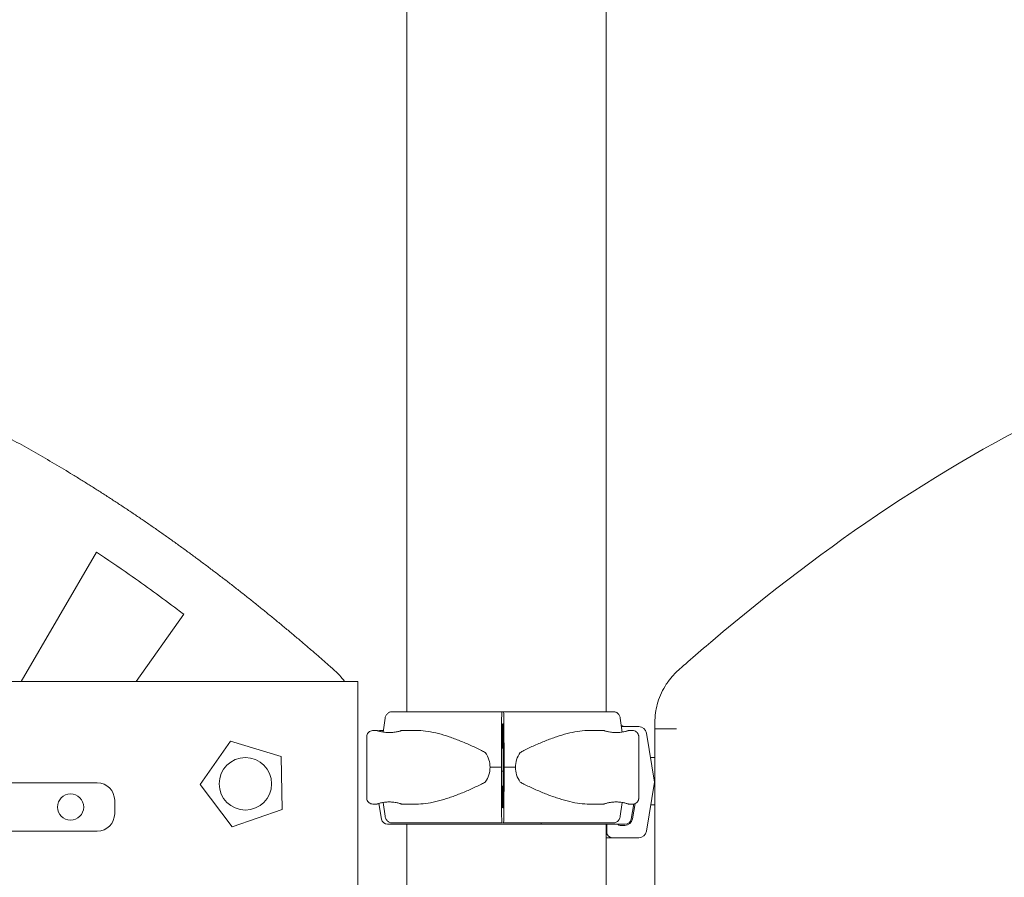
# Model space of a CAD drawing. Units: millimetres. Extents: x 0 to 37050, y -15095 to 19089.
# Drawn here: x 21029 to 21592, y 17318 to 17808 of the extents above; entities that cross this region are included whole.
import ezdxf

# ---------------------------------------------------------------- set-up
doc = ezdxf.new("R2010")
doc.units = ezdxf.units.MM

msp = doc.modelspace()

# ---------------------------------------------------------------- linework, layer by layer
at = {"color": 0, "linetype": 'Continuous', "lineweight": 0, "extrusion": (0, 1, 0)}
for p, q in [((21250.73, 17412.51), (21250.73, 18228.76)), ((21364.73, 17412.51), (21364.73, 18228.76)), ((21030.28, 17429.76), (21073.23, 17503.79)), ((21123.16, 17468.24), (21096.03, 17429.76)), ((21222.73, 17429.76), (20232.73, 17429.76)), ((21222.73, 16383.76), (21222.73, 17429.76)), ((21305.55, 17412.51), (21305.1, 17412.51)), ((21305.55, 17412.51), (21306.01, 17412.51)), ((21237.18, 17400.87), (21238.32, 17408.75)), ((21304.95, 17408.75), (21304.78, 17380.76)), ((21306.17, 17408.75), (21306.33, 17380.76)), ((21373.93, 17400.87), (21372.79, 17408.75)), ((21231.29, 17401.76), (21233.7, 17401.76)), ((21237.31, 17401.76), (21235.46, 17401.76)), ((21247.7, 17401.76), (21256.73, 17401.76)), ((21305.1, 17380.76), (21305.23, 17401.75)), ((21305.39, 17405.51), (21305.48, 17405.51)), ((21305.53, 17404.01), (21305.53, 17398.26)), ((21305.58, 17404.01), (21305.58, 17398.26)), ((21305.73, 17405.51), (21305.63, 17405.51)), ((21306.01, 17380.76), (21305.89, 17401.75)), ((21354.38, 17401.76), (21363.42, 17401.76)), ((21373.48, 17404), (21383.3, 17404)), ((21377.42, 17401.76), (21379.83, 17401.76)), ((21392.54, 17402.77), (21404.99, 17402.77)), ((21149.98, 17395.68), (21132.64, 17370.83)), ((21178.97, 17386.86), (21149.98, 17395.68)), ((21305.55, 17397.26), (21305.54, 17397.26)), ((21305.57, 17397.26), (21305.74, 17397.26)), ((21387.73, 17400.24), (21392.39, 17372.25)), ((21179.54, 17356.56), (21178.97, 17386.86)), ((21392.55, 17386.26), (21390.06, 17386.26)), ((21304.78, 17380.76), (21304.95, 17352.77)), ((21305.23, 17359.77), (21305.1, 17380.76)), ((21305.89, 17359.77), (21306.01, 17380.76)), ((21306.33, 17380.76), (21306.17, 17352.77)), ((20381.77, 17371.92), (21073.69, 17371.92)), ((21132.64, 17370.83), (21150.91, 17346.66)), ((21392.39, 17372.25), (21387.73, 17344.26)), ((21083.69, 17361.92), (21083.69, 17354.18)), ((21150.91, 17346.66), (21179.54, 17356.56)), ((21231.29, 17359.76), (21233.7, 17359.76)), ((21236.3, 17351.18), (21234.81, 17360.11)), ((21238.32, 17352.77), (21237.18, 17360.65)), ((21247.7, 17359.76), (21256.73, 17359.76)), ((21354.38, 17359.76), (21363.42, 17359.76)), ((21372.79, 17352.77), (21373.93, 17360.65)), ((21377.42, 17359.76), (21379.83, 17359.76)), ((21379.02, 17351.18), (21380.46, 17359.82)), ((21379.81, 17351.26), (21381.27, 17360.07)), ((21392.55, 17359.26), (21390.23, 17359.26)), ((21247.46, 17349.01), (21242.17, 17349.01)), ((21250.73, 15853.76), (21250.73, 17348.25)), ((21305.1, 17349.01), (21305.35, 17349.01)), ((21306.01, 17349.01), (21305.76, 17349.01)), ((21326.44, 17348.25), (21327.13, 17348.25)), ((21364.73, 15771.76), (21364.73, 17348.25)), ((21365.13, 17343.5), (21365.13, 17348.25)), ((21366.68, 17349.01), (21368.95, 17349.01)), ((21372.68, 17347.5), (21375.37, 17347.5)), ((21073.69, 17344.18), (20381.77, 17344.18)), ((21383.3, 17340.5), (21368.13, 17340.5))]:
    msp.add_line(p, q, dxfattribs=at)
at = {"color": 0, "linetype": 'Continuous', "lineweight": 0}
for centre, radius in [((21158.41, 17371.32), 14.99), ((21058.46, 17358.05), 7.5)]:
    msp.add_circle(centre, radius, dxfattribs=at)
at = {"color": 0, "linetype": 'Continuous', "lineweight": 0, "extrusion": (0, 0, -1)}
for centre, radius, start, end in [((-21073.69, 17361.92), 10, 90, 180), ((-21073.69, 17354.18), 10, 180, 270), ((-21239.75, 17351.75), 3.5, 270, 350.5377), ((-21375.56, 17351.75), 3.5, 189.4623, 270)]:
    msp.add_arc(centre, radius, start, end, dxfattribs=at)
at = {"color": 0, "linetype": 'Continuous', "lineweight": 0}
for centre, major_axis, ratio, start_param, end_param in [((21307.79, 17412.51), (-75.68, 0), 0, -1.535361, -0.521458), ((21305.1, 17408.01), (0, 4.5), 0.035428, 0, 1.405648), ((21305.63, 17404.01), (0, 1.5), 0.035428, 0, 1.570796), ((21305.73, 17401.01), (0, 4.5), 0.035428, -1.405648, 0), ((21307.79, 17397.26), (-62.56, 0), 0, -1.534894, -1.529481), ((21307.79, 17397.26), (-57.5, 0), 0, -1.528717, -1.525842), ((21305.57, 17398.26), (0, -1), 0.035428, -1.570796, -0.424191), ((21307.79, 17397.26), (-57.5, 0), 0, -1.53224, -1.531837), ((21344.82, 17380.76), (-32.01, 0), 0.656036, -0.413225, 0), ((21307.79, 17380.76), (-84.78, 0), 0, -1.535361, -1.458706), ((21344.82, 17380.76), (-32.01, 0), 0.656036, 0, 0.413225), ((21305.73, 17360.51), (0, 4.5), 0.035428, -2.329921, -1.735945), ((21305.1, 17353.51), (0, -4.5), 0.035428, -1.405648, 0), ((21375.37, 17352), (0, -4.5), 0.999444, -0.000003, 1.405645), ((21307.79, 17349.01), (-75.68, 0), 0, -1.535361, -0.521458), ((21327.13, 17351.75), (0, -3.5), 0.28677, 0, 0.670775), ((21327.13, 17351.75), (0, -3.5), 0.28677, 0, 0.001851), ((21307.66, 17348.25), (65.5, 0), 0, 0, 1.268888), ((21372.68, 17349), (0, -1.5), 0.999444, -1.047203, -0.000003), ((21307.66, 17348.25), (67.91, 0), 0, -0.352584, 0)]:
    msp.add_ellipse(centre, major_axis=major_axis, ratio=ratio, start_param=start_param, end_param=end_param, dxfattribs=at)
at = {"color": 0, "linetype": 'Continuous', "lineweight": 0, "extrusion": (0, 0, -1)}
for centre, major_axis, ratio, start_param, end_param in [((21306.01, 17408.01), (0, 4.5), 0.035428, 0, 1.405648), ((21303.33, 17412.51), (75.68, 0), 0, -1.535361, -0.521458), ((21305.39, 17401.01), (0, 4.5), 0.035428, -1.405648, 0), ((21305.48, 17404.01), (0, 1.5), 0.035428, 0, 1.570796), ((21383.3, 17399.5), (0, 4.5), 0.999444, 0.000003, 1.405651), ((21307.66, 17396.25), (67.91, 0), 0, -1.607097, -1.596431), ((21305.55, 17398.26), (0, -1), 0.035428, -1.570796, 0), ((21303.33, 17397.26), (62.56, 0), 0, -1.535361, -1.529481), ((21303.33, 17397.26), (57.5, 0), 0, -1.53224, -1.531837), ((21303.33, 17397.26), (57.5, 0), 0, -1.528812, -1.525842), ((21266.29, 17380.76), (32.01, 0), 0.656036, -0.413225, 0), ((21266.29, 17380.76), (32.01, 0), 0.656036, 0, 0.413225), ((21303.33, 17380.76), (84.78, 0), 0, -1.535361, -1.458706), ((21305.39, 17360.51), (0, 4.5), 0.035428, -2.267305, -1.735945), ((21306.01, 17353.51), (0, -4.5), 0.035428, -1.405648, 0), ((21307.66, 17348.25), (-67.91, 0), 0, -0.576534, 0), ((21307.66, 17348.25), (-65.5, 0), 0, 0, 0.290854), ((21307.66, 17348.25), (-65.5, 0), 0, 0.290854, 1.86165), ((21303.33, 17349.01), (75.68, 0), 0, -1.535361, -0.521458), ((21307.66, 17340.5), (75.68, 0), 0, 0.03335, 0.716468), ((21368.13, 17343.5), (0, -3), 0.999444, 0.000003, 1.570799), ((21383.3, 17345), (0, -4.5), 0.999444, -1.405645, 0.000003)]:
    msp.add_ellipse(centre, major_axis=major_axis, ratio=ratio, start_param=start_param, end_param=end_param, dxfattribs=at)
at = {"color": 0, "linetype": 'Continuous', "lineweight": 0}
for points, knots in [([(21215.17, 17429.76), (21214.29, 17431), (21212.05, 17433.76), (21207.98, 17437.45), (21203.3, 17441.53), (21198.66, 17445.57), (21193.98, 17449.59), (21189.29, 17453.59), (21184.57, 17457.56), (21179.84, 17461.51), (21175.08, 17465.44), (21170.31, 17469.34), (21165.51, 17473.22), (21160.69, 17477.07), (21155.86, 17480.89), (21151, 17484.69), (21146.12, 17488.46), (21141.21, 17492.21), (21136.31, 17495.9), (21131.28, 17499.66), (21126.41, 17503.24), (21121.39, 17506.89), (21116.39, 17510.48), (21111.36, 17514.05), (21106.31, 17517.58), (21101.23, 17521.09), (21096.14, 17524.56), (21091.02, 17528), (21085.88, 17531.4), (21080.71, 17534.77), (21075.53, 17538.11), (21070.32, 17541.41), (21065.09, 17544.67), (21059.83, 17547.9), (21054.56, 17551.09), (21049.26, 17554.25), (21043.94, 17557.36), (21038.59, 17560.44), (21033.22, 17563.47), (21027.83, 17566.47), (21022.42, 17569.42), (21016.99, 17572.34), (21011.53, 17575.21), (21006.05, 17578.03), (21000.55, 17580.82), (20995.02, 17583.56), (20989.48, 17586.25), (20983.91, 17588.9), (20978.31, 17591.5), (20972.7, 17594.05), (20967.07, 17596.55), (20961.41, 17599.01), (20955.73, 17601.42), (20950.03, 17603.77), (20944.31, 17606.07), (20938.57, 17608.33), (20932.81, 17610.53), (20927.03, 17612.67), (20921.23, 17614.76), (20915.41, 17616.8), (20909.57, 17618.78), (20903.71, 17620.7), (20897.83, 17622.57), (20891.94, 17624.38), (20886.02, 17626.12), (20880.09, 17627.81), (20874.15, 17629.45), (20868.18, 17631.01), (20862.21, 17632.52), (20856.21, 17633.97), (20850.2, 17635.35), (20844.18, 17636.67), (20838.14, 17637.93), (20832.09, 17639.12), (20826.03, 17640.25), (20819.95, 17641.31), (20813.87, 17642.3), (20807.77, 17643.23), (20801.67, 17644.09), (20795.55, 17644.89), (20789.43, 17645.61), (20783.27, 17646.27), (20777.24, 17646.85), (20770.99, 17647.39), (20764.87, 17647.84), (20758.71, 17648.22), (20752.55, 17648.53), (20746.39, 17648.78), (20740.23, 17648.95), (20734.06, 17649.06), (20729.95, 17649.08), (20727.89, 17649.08)], [1025.034307, 1025.034307, 1025.034307, 1025.034307, 1029.015716, 1034.416452, 1039.817187, 1045.217922, 1050.618658, 1056.019393, 1061.420129, 1066.820864, 1072.221599, 1077.622335, 1083.02307, 1088.423806, 1093.824541, 1099.225276, 1104.626012, 1110.026747, 1115.427483, 1120.828218, 1126.228954, 1131.629689, 1137.030424, 1142.43116, 1147.831895, 1153.232631, 1158.633366, 1164.034101, 1169.434837, 1174.835572, 1180.236308, 1185.637043, 1191.037779, 1196.438514, 1201.839249, 1207.239985, 1212.64072, 1218.041456, 1223.442191, 1228.842926, 1234.243662, 1239.644397, 1245.045133, 1250.445868, 1255.846604, 1261.247339, 1266.648074, 1272.04881, 1277.449545, 1282.850281, 1288.251016, 1293.651751, 1299.052487, 1304.453222, 1309.853958, 1315.254693, 1320.655429, 1326.056164, 1331.456899, 1336.857635, 1342.25837, 1347.659106, 1353.059841, 1358.460576, 1363.861312, 1369.262047, 1374.662783, 1380.063518, 1385.464253, 1390.864989, 1396.265724, 1401.66646, 1407.067195, 1412.467931, 1417.868666, 1423.269401, 1428.670137, 1434.070872, 1439.471608, 1444.872343, 1450.273078, 1455.673814, 1461.074549, 1466.475285, 1471.87602, 1477.276756, 1482.677491, 1488.078226, 1493.478962, 1498.879697, 1504.280433, 1504.280433, 1504.280433, 1504.280433]), ([(21779, 17638.29), (21772.25, 17636.94), (21765.53, 17635.48), (21716.67, 17623.94), (21675.88, 17609.41), (21560.08, 17556.06), (21489.49, 17507.42), (21419.61, 17448.16), (21408.3, 17438.39), (21404.25, 17434.62), (21402.22, 17432.7), (21400.1, 17429.74)], [-223.957742, -223.957742, -223.957742, -223.957742, -219.775421, -219.775421, -193.377042, -193.377042, -142.062832, -142.062832, -137.21456, -137.21456, -135.330607, -135.330607, -135.330607, -135.330607]), ([(21073.23, 17503.79), (21079.54, 17499.59), (21090.5, 17492.11), (21105.93, 17481.1), (21116.27, 17473.45), (21121.98, 17469.13), (21123.16, 17468.24)], [-1082.81936, -1082.81936, -1082.81936, -1082.81936, -1060.08018, -1043.01316, -1025.94614, -1021.519205, -1021.519205, -1021.519205, -1021.519205]), ([(21400.1, 17429.74), (21399.97, 17429.55), (21399.84, 17429.37), (21399.57, 17428.98), (21399.42, 17428.76), (21398.97, 17428.08), (21398.67, 17427.62), (21397.36, 17425.46), (21396.49, 17423.75), (21394.96, 17420.17), (21394.36, 17418.37), (21393.45, 17414.97), (21393.14, 17413.4), (21392.64, 17409.8), (21392.6, 17407.98), (21392.53, 17404.28), (21392.54, 17402.77), (21392.54, 17402.77)], [-6.082465, -6.082465, -6.082465, -6.082465, -6.003212, -6.003212, -5.911208, -5.911208, -5.714388, -5.714388, -5.008706, -5.008706, -4.226437, -4.226437, -3.416199, -3.416199, -2.136667, -2.136667, 0, 0, 0, 0]), ([(21238.32, 17408.75), (21238.33, 17408.8), (21238.33, 17408.84), (21238.39, 17409.19), (21238.47, 17409.48), (21238.66, 17409.99), (21238.78, 17410.26), (21239.07, 17410.76), (21239.24, 17411), (21239.58, 17411.39), (21239.78, 17411.59), (21240.22, 17411.92), (21240.45, 17412.06), (21240.9, 17412.28), (21241.15, 17412.37), (21241.66, 17412.48), (21241.92, 17412.51), (21242.17, 17412.51)], [0.704197, 0.704197, 0.704197, 0.704197, 0.833041, 0.833041, 1.666082, 1.666082, 2.499124, 2.499124, 3.332165, 3.332165, 4.165208, 4.165208, 4.998251, 4.998251, 5.831295, 5.831295, 6.664339, 6.664339, 6.664339, 6.664339]), ([(21372.79, 17408.75), (21372.79, 17408.8), (21372.78, 17408.84), (21372.72, 17409.19), (21372.64, 17409.48), (21372.46, 17409.99), (21372.34, 17410.26), (21372.04, 17410.76), (21371.88, 17411), (21371.54, 17411.39), (21371.33, 17411.59), (21370.9, 17411.92), (21370.66, 17412.06), (21370.22, 17412.28), (21369.97, 17412.37), (21369.45, 17412.48), (21369.19, 17412.51), (21368.95, 17412.51)], [0.704197, 0.704197, 0.704197, 0.704197, 0.833041, 0.833041, 1.666082, 1.666082, 2.499124, 2.499124, 3.332165, 3.332165, 4.165208, 4.165208, 4.998251, 4.998251, 5.831295, 5.831295, 6.664339, 6.664339, 6.664339, 6.664339]), ([(21222.74, 16417.77), (21222.74, 16419.58), (21222.74, 16426.44), (21222.74, 16438.34), (21222.74, 16453.48), (21222.74, 16468.62), (21222.74, 16483.76), (21222.74, 16498.9), (21222.74, 16514.04), (21222.74, 16529.18), (21222.74, 16549.36), (21222.74, 16569.55), (21222.74, 16589.74), (21222.74, 16604.88), (21222.74, 16620.02), (21222.74, 16635.16), (21222.74, 16650.3), (21222.74, 16665.44), (21222.74, 16680.58), (21222.74, 16695.72), (21222.74, 16710.86), (21222.74, 16726), (21222.74, 16741.14), (21222.74, 16756.28), (21222.74, 16771.42), (21222.74, 16786.56), (21222.74, 16801.7), (21222.74, 16816.84), (21222.74, 16831.98), (21222.74, 16847.12), (21222.74, 16862.26), (21222.74, 16877.4), (21222.74, 16892.54), (21222.74, 16907.68), (21222.74, 16922.82), (21222.74, 16937.96), (21222.74, 16953.1), (21222.74, 16968.23), (21222.74, 16983.4), (21222.74, 16998.44), (21222.74, 17013.97), (21222.74, 17024.65), (21222.74, 17035), (21222.74, 17041.12), (21222.74, 17047.3), (21222.74, 17053.47), (21222.74, 17059.63), (21222.74, 17065.8), (21222.74, 17071.97), (21222.74, 17078.13), (21222.74, 17084.3), (21222.74, 17090.46), (21222.74, 17096.63), (21222.74, 17102.8), (21222.74, 17108.96), (21222.74, 17115.13), (21222.74, 17121.3), (21222.74, 17127.46), (21222.74, 17133.63), (21222.74, 17139.8), (21222.74, 17145.96), (21222.74, 17152.13), (21222.74, 17158.29), (21222.74, 17164.46), (21222.74, 17170.63), (21222.74, 17176.79), (21222.74, 17182.96), (21222.74, 17189.13), (21222.74, 17195.29), (21222.74, 17201.46), (21222.74, 17207.62), (21222.74, 17213.79), (21222.74, 17219.96), (21222.74, 17226.12), (21222.74, 17232.29), (21222.74, 17238.46), (21222.74, 17244.62), (21222.74, 17250.79), (21222.74, 17256.96), (21222.74, 17263.12), (21222.74, 17271.34), (21222.74, 17279.57), (21222.74, 17287.79), (21222.74, 17293.95), (21222.74, 17300.12), (21222.74, 17306.29), (21222.74, 17312.45), (21222.74, 17318.62), (21222.74, 17324.79), (21222.74, 17330.95), (21222.74, 17337.12), (21222.74, 17343.28), (21222.74, 17349.45), (21222.74, 17355.62), (21222.74, 17361.78), (21222.74, 17367.95), (21222.74, 17374.12), (21222.74, 17380.28), (21222.74, 17386.45), (21222.74, 17392.62), (21222.74, 17398.78), (21222.76, 17403.29), (21222.74, 17405.72), (21222.73, 17406.11)], [41.323488, 41.323488, 41.323488, 41.323488, 46.923292, 62.564389, 78.205486, 93.846583, 109.48768, 125.128777, 140.769875, 156.410972, 172.052069, 203.334263, 218.975361, 234.616458, 250.257555, 265.898652, 281.539749, 297.180846, 312.821944, 328.463041, 344.104138, 359.745235, 375.386332, 391.027429, 406.668527, 422.309624, 437.950721, 453.591818, 469.232915, 484.874013, 500.51511, 516.156207, 531.797304, 547.438401, 563.079498, 578.720596, 594.361693, 610.00279, 625.643887, 641.284984, 656.926082, 672.567179, 677.967914, 683.36865, 688.769385, 694.17012, 699.570856, 704.971591, 710.372327, 715.773062, 721.173797, 726.574533, 731.975268, 737.376004, 742.776739, 748.177475, 753.57821, 758.978945, 764.379681, 769.780416, 775.181152, 780.581887, 785.982622, 791.383358, 796.784093, 802.184829, 807.585564, 812.986299, 818.387035, 823.78777, 829.188506, 834.589241, 839.989977, 845.390712, 850.791447, 856.192183, 861.592918, 866.993654, 872.394389, 877.795124, 883.19586, 893.997331, 899.398066, 904.798802, 910.199537, 915.600272, 921.001008, 926.401743, 931.802479, 937.203214, 942.603949, 948.004685, 953.40542, 958.806156, 964.206891, 969.607627, 975.008362, 980.409097, 985.809833, 991.210568, 996.611304, 1002.012039, 1003.033923, 1003.033923, 1003.033923, 1003.033923]), ([(21231.29, 17359.76), (21230.91, 17359.76), (21230.52, 17359.82), (21229.81, 17360.06), (21229.48, 17360.24), (21228.88, 17360.69), (21228.62, 17360.96), (21228.2, 17361.58), (21228.03, 17361.92), (21227.87, 17362.45), (21227.84, 17362.63), (21227.8, 17362.91), (21227.79, 17363), (21227.79, 17363.13), (21227.79, 17363.17), (21227.79, 17363.21), (21227.79, 17363.21), (21227.78, 17363.22), (21227.78, 17363.23), (21227.78, 17363.24), (21227.78, 17363.24), (21227.78, 17363.25), (21227.78, 17363.25), (21227.78, 17363.25), (21227.78, 17363.26), (21227.78, 17363.26), (21227.78, 17363.26), (21227.78, 17363.26), (21227.78, 17363.27), (21227.78, 17363.29), (21227.78, 17363.32), (21227.78, 17363.51), (21227.78, 17363.78), (21227.78, 17364.59), (21227.78, 17365.12), (21227.78, 17366.41), (21227.78, 17367.17), (21227.78, 17368.88), (21227.78, 17369.84), (21227.78, 17371.9), (21227.78, 17373.01), (21227.78, 17375.33), (21227.78, 17376.54), (21227.78, 17379), (21227.78, 17380.26), (21227.78, 17382.75), (21227.78, 17384), (21227.78, 17386.41), (21227.78, 17387.59), (21227.78, 17389.82), (21227.78, 17390.87), (21227.78, 17392.81), (21227.78, 17393.69), (21227.78, 17395.24), (21227.78, 17395.92), (21227.78, 17397.02), (21227.78, 17397.45), (21227.78, 17398.05), (21227.78, 17398.22), (21227.78, 17398.26), (21227.78, 17398.26), (21227.78, 17398.26), (21227.78, 17398.26), (21227.78, 17398.27), (21227.78, 17398.27), (21227.78, 17398.27), (21227.78, 17398.28), (21227.78, 17398.28), (21227.78, 17398.28), (21227.78, 17398.29), (21227.78, 17398.29), (21227.78, 17398.31), (21227.79, 17398.32), (21227.79, 17398.34), (21227.79, 17398.36), (21227.79, 17398.43), (21227.79, 17398.48), (21227.81, 17398.69), (21227.83, 17398.84), (21227.94, 17399.35), (21228.08, 17399.71), (21228.46, 17400.36), (21228.7, 17400.65), (21229.26, 17401.14), (21229.58, 17401.34), (21230.27, 17401.63), (21230.64, 17401.72), (21231.1, 17401.76), (21231.19, 17401.76), (21231.29, 17401.76)], [0, 0, 0, 0, 1.13502, 1.13502, 2.249537, 2.249537, 3.364789, 3.364789, 4.480016, 4.480016, 5.032227, 5.032227, 5.311198, 5.311198, 5.415823, 5.415823, 5.436616, 5.436616, 5.450737, 5.450737, 5.464996, 5.464996, 5.493707, 5.493707, 5.549908, 5.549908, 5.689452, 5.689452, 6.107982, 6.107982, 7.364319, 7.364319, 11.153247, 11.153247, 14.897767, 14.897767, 18.641328, 18.641328, 22.384811, 22.384811, 26.128274, 26.128274, 29.87173, 29.87173, 33.615183, 33.615183, 37.358636, 37.358636, 41.102088, 41.102088, 44.845542, 44.845542, 48.589, 48.589, 52.332468, 52.332468, 56.075966, 56.075966, 59.819545, 59.819545, 60.053673, 60.053673, 60.229292, 60.229292, 60.254943, 60.254943, 60.274248, 60.274248, 60.288419, 60.288419, 60.302663, 60.302663, 60.331129, 60.331129, 60.387284, 60.387284, 60.53922, 60.53922, 60.99575, 60.99575, 62.121649, 62.121649, 63.236479, 63.236479, 64.35172, 64.35172, 65.466947, 65.466947, 65.745236, 65.745236, 65.745236, 65.745236]), ([(21240.85, 17400.56), (21241.24, 17400.56), (21241.65, 17400.58), (21242.5, 17400.64), (21242.95, 17400.68), (21243.81, 17400.8), (21244.23, 17400.87), (21244.99, 17401.02), (21245.34, 17401.1), (21245.95, 17401.25), (21246.24, 17401.32), (21246.76, 17401.47), (21246.98, 17401.53), (21247.34, 17401.64), (21247.47, 17401.69), (21247.65, 17401.75), (21247.7, 17401.76), (21247.7, 17401.76), (21247.65, 17401.75), (21247.47, 17401.69), (21247.34, 17401.64), (21246.98, 17401.53), (21246.76, 17401.47), (21246.24, 17401.32), (21245.95, 17401.25), (21245.34, 17401.1), (21244.99, 17401.02), (21244.23, 17400.87), (21243.81, 17400.8), (21242.95, 17400.68), (21242.5, 17400.64), (21241.6, 17400.58), (21241.14, 17400.56), (21240.25, 17400.56), (21239.79, 17400.58), (21238.89, 17400.64), (21238.44, 17400.68), (21237.58, 17400.8), (21237.16, 17400.87), (21236.4, 17401.02), (21236.05, 17401.1), (21235.44, 17401.25), (21235.15, 17401.32), (21234.63, 17401.47), (21234.41, 17401.53), (21234.05, 17401.64), (21233.92, 17401.69), (21233.74, 17401.75), (21233.7, 17401.76), (21233.7, 17401.76)], [0.154833, 0.154833, 0.154833, 0.154833, 1.329784, 1.329784, 2.659567, 2.659567, 3.989351, 3.989351, 5.319135, 5.319135, 6.648301, 6.648301, 7.977468, 7.977468, 9.306635, 9.306635, 10.635802, 10.635802, 11.964969, 11.964969, 13.294136, 13.294136, 14.623303, 14.623303, 15.95247, 15.95247, 17.282253, 17.282253, 18.612037, 18.612037, 19.94182, 19.94182, 21.271604, 21.271604, 22.601388, 22.601388, 23.931171, 23.931171, 25.260955, 25.260955, 26.590739, 26.590739, 27.919906, 27.919906, 29.249072, 29.249072, 30.578239, 30.578239, 31.907404, 31.907404, 31.907404, 31.907404]), ([(21233.7, 17401.76), (21233.7, 17401.76), (21233.74, 17401.75), (21233.92, 17401.69), (21234.05, 17401.64), (21234.41, 17401.53), (21234.63, 17401.47), (21235.15, 17401.32), (21235.44, 17401.25), (21236.05, 17401.1), (21236.4, 17401.02), (21237.16, 17400.87), (21237.58, 17400.8), (21238.44, 17400.68), (21238.89, 17400.64), (21239.79, 17400.58), (21240.25, 17400.56), (21240.69, 17400.56)], [31.907482, 31.907482, 31.907482, 31.907482, 33.236573, 33.236573, 34.56574, 34.56574, 35.894907, 35.894907, 37.224074, 37.224074, 38.553857, 38.553857, 39.883641, 39.883641, 41.213425, 41.213425, 42.543208, 42.543208, 42.543208, 42.543208]), ([(21234.31, 17401.57), (21234.59, 17401.66), (21234.89, 17401.73), (21235.28, 17401.76), (21235.37, 17401.76), (21235.46, 17401.76)], [64.571942, 64.571942, 64.571942, 64.571942, 65.466947, 65.466947, 65.745236, 65.745236, 65.745236, 65.745236]), ([(21256.73, 17401.76), (21256.93, 17401.76), (21257.12, 17401.76), (21259.12, 17401.72), (21260.99, 17401.55), (21264.82, 17400.95), (21266.78, 17400.53), (21270.78, 17399.49), (21272.81, 17398.88), (21276.93, 17397.5), (21279, 17396.73), (21283.16, 17395.07), (21285.25, 17394.19), (21288.35, 17392.79), (21289.39, 17392.32), (21291.44, 17391.34), (21292.46, 17390.84), (21294.19, 17389.96), (21294.9, 17389.58), (21295.61, 17389.19)], [136.142389, 136.142389, 136.142389, 136.142389, 136.880429, 136.880429, 143.73922, 143.73922, 150.59801, 150.59801, 157.456801, 157.456801, 164.315592, 164.315592, 171.174383, 171.174383, 174.603779, 174.603779, 178.033174, 178.033174, 180.485141, 180.485141, 180.485141, 180.485141]), ([(21354.38, 17401.76), (21354.19, 17401.76), (21353.99, 17401.76), (21351.99, 17401.72), (21350.13, 17401.55), (21346.3, 17400.95), (21344.34, 17400.53), (21340.34, 17399.49), (21338.3, 17398.88), (21334.19, 17397.5), (21332.11, 17396.73), (21327.95, 17395.07), (21325.87, 17394.19), (21322.76, 17392.79), (21321.73, 17392.32), (21319.68, 17391.34), (21318.66, 17390.84), (21316.93, 17389.96), (21316.21, 17389.58), (21315.51, 17389.19)], [136.142389, 136.142389, 136.142389, 136.142389, 136.880429, 136.880429, 143.73922, 143.73922, 150.59801, 150.59801, 157.456801, 157.456801, 164.315592, 164.315592, 171.174383, 171.174383, 174.603779, 174.603779, 178.033174, 178.033174, 180.485141, 180.485141, 180.485141, 180.485141]), ([(21363.42, 17401.76), (21363.42, 17401.76), (21363.46, 17401.75), (21363.64, 17401.69), (21363.78, 17401.64), (21364.14, 17401.53), (21364.36, 17401.47), (21364.87, 17401.32), (21365.16, 17401.25), (21365.78, 17401.1), (21366.13, 17401.02), (21366.89, 17400.87), (21367.3, 17400.8), (21368.16, 17400.68), (21368.61, 17400.64), (21369.52, 17400.58), (21369.98, 17400.56), (21370.86, 17400.56), (21371.32, 17400.58), (21372.23, 17400.64), (21372.68, 17400.68), (21373.54, 17400.8), (21373.95, 17400.87), (21374.71, 17401.02), (21375.06, 17401.1), (21375.68, 17401.25), (21375.97, 17401.32), (21376.48, 17401.47), (21376.7, 17401.53), (21377.06, 17401.64), (21377.2, 17401.69), (21377.38, 17401.75), (21377.42, 17401.76), (21377.42, 17401.76)], [10.635804, 10.635804, 10.635804, 10.635804, 11.964969, 11.964969, 13.294136, 13.294136, 14.623303, 14.623303, 15.95247, 15.95247, 17.282253, 17.282253, 18.612037, 18.612037, 19.94182, 19.94182, 21.271604, 21.271604, 22.601388, 22.601388, 23.931171, 23.931171, 25.260955, 25.260955, 26.590739, 26.590739, 27.919906, 27.919906, 29.249072, 29.249072, 30.578239, 30.578239, 31.907404, 31.907404, 31.907404, 31.907404]), ([(21375.07, 17404), (21374.97, 17404.06), (21374.87, 17404.12), (21374.55, 17404.27), (21374.3, 17404.36), (21373.83, 17404.47), (21373.61, 17404.5), (21373.41, 17404.5)], [4.629405, 4.629405, 4.629405, 4.629405, 4.998251, 4.998251, 5.831295, 5.831295, 6.526561, 6.526561, 6.526561, 6.526561]), ([(21379.83, 17401.76), (21380.21, 17401.76), (21380.59, 17401.7), (21381.3, 17401.46), (21381.64, 17401.28), (21382.23, 17400.83), (21382.5, 17400.56), (21382.92, 17399.95), (21383.08, 17399.6), (21383.24, 17399.07), (21383.28, 17398.89), (21383.31, 17398.61), (21383.32, 17398.52), (21383.33, 17398.39), (21383.33, 17398.36), (21383.33, 17398.32), (21383.33, 17398.31), (21383.33, 17398.3), (21383.33, 17398.3), (21383.33, 17398.29), (21383.33, 17398.28), (21383.33, 17398.28), (21383.33, 17398.27), (21383.33, 17398.27), (21383.33, 17398.27), (21383.33, 17398.26), (21383.33, 17398.26), (21383.33, 17398.26), (21383.33, 17398.26), (21383.33, 17398.23), (21383.33, 17398.2), (21383.33, 17398.02), (21383.33, 17397.74), (21383.33, 17396.93), (21383.33, 17396.4), (21383.33, 17395.11), (21383.33, 17394.35), (21383.33, 17392.64), (21383.33, 17391.68), (21383.33, 17389.62), (21383.33, 17388.51), (21383.33, 17386.2), (21383.33, 17384.98), (21383.33, 17382.53), (21383.33, 17381.27), (21383.33, 17378.77), (21383.33, 17377.52), (21383.33, 17375.11), (21383.33, 17373.93), (21383.33, 17371.71), (21383.33, 17370.65), (21383.33, 17368.72), (21383.33, 17367.83), (21383.33, 17366.28), (21383.33, 17365.61), (21383.33, 17364.51), (21383.33, 17364.07), (21383.33, 17363.47), (21383.33, 17363.31), (21383.33, 17363.27), (21383.33, 17363.26), (21383.33, 17363.26), (21383.33, 17363.26), (21383.33, 17363.25), (21383.33, 17363.25), (21383.33, 17363.25), (21383.33, 17363.25), (21383.33, 17363.24), (21383.33, 17363.24), (21383.33, 17363.23), (21383.33, 17363.23), (21383.33, 17363.22), (21383.33, 17363.21), (21383.33, 17363.18), (21383.33, 17363.16), (21383.33, 17363.09), (21383.32, 17363.04), (21383.31, 17362.84), (21383.29, 17362.69), (21383.18, 17362.17), (21383.04, 17361.81), (21382.66, 17361.17), (21382.42, 17360.87), (21381.86, 17360.38), (21381.53, 17360.18), (21380.85, 17359.89), (21380.48, 17359.8), (21380.02, 17359.77), (21379.92, 17359.76), (21379.83, 17359.76)], [0, 0, 0, 0, 1.13502, 1.13502, 2.249537, 2.249537, 3.364789, 3.364789, 4.480016, 4.480016, 5.032227, 5.032227, 5.311198, 5.311198, 5.415823, 5.415823, 5.436616, 5.436616, 5.450737, 5.450737, 5.464996, 5.464996, 5.493707, 5.493707, 5.549908, 5.549908, 5.689452, 5.689452, 6.107982, 6.107982, 7.364319, 7.364319, 11.153247, 11.153247, 14.897767, 14.897767, 18.641328, 18.641328, 22.384811, 22.384811, 26.128274, 26.128274, 29.87173, 29.87173, 33.615183, 33.615183, 37.358636, 37.358636, 41.102088, 41.102088, 44.845542, 44.845542, 48.589, 48.589, 52.332468, 52.332468, 56.075966, 56.075966, 59.819545, 59.819545, 60.053673, 60.053673, 60.229292, 60.229292, 60.254943, 60.254943, 60.274248, 60.274248, 60.288419, 60.288419, 60.302663, 60.302663, 60.331129, 60.331129, 60.387284, 60.387284, 60.53922, 60.53922, 60.99575, 60.99575, 62.121649, 62.121649, 63.236479, 63.236479, 64.35172, 64.35172, 65.466947, 65.466947, 65.745236, 65.745236, 65.745236, 65.745236]), ([(21392.55, 17322.81), (21392.55, 17322.83), (21392.55, 17322.87), (21392.55, 17323.37), (21392.55, 17324.86), (21392.55, 17329.74), (21392.55, 17333.06), (21392.55, 17340.53), (21392.55, 17344.44), (21392.55, 17351.62), (21392.55, 17354.7), (21392.55, 17360.55), (21392.55, 17363.29), (21392.55, 17369.01), (21392.55, 17371.97), (21392.55, 17378.48), (21392.55, 17381.94), (21392.55, 17389.52), (21392.55, 17393.29), (21392.55, 17398.9), (21392.54, 17400.82), (21392.54, 17402.47), (21392.54, 17402.77), (21392.54, 17402.77)], [-20.684675, -20.684675, -20.684675, -20.684675, -20.505978, -20.505978, -18.918094, -18.918094, -17.343156, -17.343156, -15.992821, -15.992821, -15.043262, -15.043262, -14.224372, -14.224372, -13.321667, -13.321667, -12.17537, -12.17537, -10.580403, -10.580403, -9.110398, -9.110398, -8.249735, -8.249735, -8.249735, -8.249735]), ([(21306, 17378.45), (21305.95, 17378.46), (21305.9, 17378.47), (21305.61, 17378.54), (21305.36, 17378.6), (21305.12, 17378.65)], [10.8543451, 10.8543451, 10.8543451, 10.8543451, 10.9954761, 10.9954761, 11.6999781, 11.6999781, 11.6999781, 11.6999781]), ([(21295.61, 17372.33), (21294.9, 17371.94), (21294.19, 17371.57), (21292.46, 17370.68), (21291.44, 17370.18), (21289.39, 17369.21), (21288.35, 17368.73), (21285.25, 17367.33), (21283.16, 17366.45), (21279, 17364.8), (21276.93, 17364.03), (21272.81, 17362.64), (21270.78, 17362.03), (21266.78, 17360.99), (21264.82, 17360.57), (21260.99, 17359.98), (21259.12, 17359.8), (21257.12, 17359.76), (21256.93, 17359.76), (21256.73, 17359.76)], [4.406824, 4.406824, 4.406824, 4.406824, 6.858791, 6.858791, 10.288186, 10.288186, 13.717582, 13.717582, 20.576373, 20.576373, 27.435164, 27.435164, 34.293955, 34.293955, 41.152746, 41.152746, 48.011537, 48.011537, 48.749582, 48.749582, 48.749582, 48.749582]), ([(21315.51, 17372.33), (21316.21, 17371.94), (21316.93, 17371.57), (21318.66, 17370.68), (21319.68, 17370.18), (21321.73, 17369.21), (21322.76, 17368.73), (21325.87, 17367.33), (21327.95, 17366.45), (21332.11, 17364.8), (21334.19, 17364.03), (21338.3, 17362.64), (21340.34, 17362.03), (21344.34, 17360.99), (21346.3, 17360.57), (21350.13, 17359.98), (21351.99, 17359.8), (21353.99, 17359.76), (21354.19, 17359.76), (21354.38, 17359.76)], [4.406824, 4.406824, 4.406824, 4.406824, 6.858791, 6.858791, 10.288186, 10.288186, 13.717582, 13.717582, 20.576373, 20.576373, 27.435164, 27.435164, 34.293955, 34.293955, 41.152746, 41.152746, 48.011537, 48.011537, 48.749582, 48.749582, 48.749582, 48.749582]), ([(21305.19, 17365.87), (21305.41, 17365.92), (21305.63, 17365.97), (21305.88, 17366.03), (21305.9, 17366.03), (21305.92, 17366.04)], [28.3198118, 28.3198118, 28.3198118, 28.3198118, 28.9522333, 28.9522333, 29.0225994, 29.0225994, 29.0225994, 29.0225994]), ([(21240.54, 17360.96), (21240.15, 17360.96), (21239.74, 17360.94), (21238.89, 17360.89), (21238.44, 17360.84), (21237.58, 17360.72), (21237.16, 17360.65), (21236.4, 17360.51), (21236.05, 17360.43), (21235.44, 17360.28), (21235.15, 17360.2), (21234.63, 17360.06), (21234.41, 17359.99), (21234.05, 17359.88), (21233.92, 17359.83), (21233.74, 17359.78), (21233.7, 17359.76), (21233.7, 17359.76)], [0.15468, 0.15468, 0.15468, 0.15468, 1.329784, 1.329784, 2.659567, 2.659567, 3.989351, 3.989351, 5.319135, 5.319135, 6.648301, 6.648301, 7.977468, 7.977468, 9.306635, 9.306635, 10.635726, 10.635726, 10.635726, 10.635726]), ([(21233.7, 17359.76), (21233.7, 17359.76), (21233.7, 17359.76), (21233.7, 17359.76), (21233.74, 17359.78), (21233.92, 17359.83), (21234.05, 17359.88), (21234.41, 17359.99), (21234.63, 17360.06), (21235.15, 17360.2), (21235.44, 17360.28), (21236.05, 17360.43), (21236.4, 17360.51), (21237.16, 17360.65), (21237.58, 17360.72), (21238.44, 17360.84), (21238.89, 17360.89), (21239.79, 17360.95), (21240.25, 17360.96), (21241.14, 17360.96), (21241.6, 17360.95), (21242.5, 17360.89), (21242.95, 17360.84), (21243.81, 17360.72), (21244.23, 17360.65), (21244.99, 17360.51), (21245.34, 17360.43), (21245.95, 17360.28), (21246.24, 17360.2), (21246.76, 17360.06), (21246.98, 17359.99), (21247.34, 17359.88), (21247.47, 17359.83), (21247.65, 17359.78), (21247.7, 17359.76), (21247.7, 17359.76), (21247.65, 17359.78), (21247.47, 17359.83), (21247.34, 17359.88), (21246.98, 17359.99), (21246.76, 17360.06), (21246.24, 17360.2), (21245.95, 17360.28), (21245.34, 17360.43), (21244.99, 17360.51), (21244.23, 17360.65), (21243.81, 17360.72), (21242.95, 17360.84), (21242.5, 17360.89), (21241.6, 17360.95), (21241.14, 17360.96), (21240.69, 17360.96)], [10.6358, 10.6358, 10.6358, 10.6358, 10.635802, 10.635802, 11.964969, 11.964969, 13.294136, 13.294136, 14.623303, 14.623303, 15.95247, 15.95247, 17.282253, 17.282253, 18.612037, 18.612037, 19.94182, 19.94182, 21.271604, 21.271604, 22.601388, 22.601388, 23.931171, 23.931171, 25.260955, 25.260955, 26.590739, 26.590739, 27.919906, 27.919906, 29.249072, 29.249072, 30.578239, 30.578239, 31.907406, 31.907406, 33.236573, 33.236573, 34.56574, 34.56574, 35.894907, 35.894907, 37.224074, 37.224074, 38.553857, 38.553857, 39.883641, 39.883641, 41.213425, 41.213425, 42.543208, 42.543208, 42.543208, 42.543208]), ([(21234.86, 17359.81), (21234.69, 17359.84), (21234.51, 17359.89), (21234.33, 17359.95), (21234.32, 17359.95), (21234.31, 17359.96)], [0.600594, 0.600594, 0.600594, 0.600594, 1.1350199, 1.1350199, 1.1726155, 1.1726155, 1.1726155, 1.1726155]), ([(21377.42, 17359.76), (21377.42, 17359.76), (21377.42, 17359.76), (21377.42, 17359.76), (21377.38, 17359.78), (21377.2, 17359.83), (21377.06, 17359.88), (21376.7, 17359.99), (21376.48, 17360.06), (21375.97, 17360.2), (21375.68, 17360.28), (21375.06, 17360.43), (21374.71, 17360.51), (21373.95, 17360.65), (21373.54, 17360.72), (21372.68, 17360.84), (21372.23, 17360.89), (21371.32, 17360.95), (21370.86, 17360.96), (21369.98, 17360.96), (21369.52, 17360.95), (21368.61, 17360.89), (21368.16, 17360.84), (21367.3, 17360.72), (21366.89, 17360.65), (21366.13, 17360.51), (21365.78, 17360.43), (21365.16, 17360.28), (21364.87, 17360.2), (21364.36, 17360.06), (21364.14, 17359.99), (21363.78, 17359.88), (21363.64, 17359.83), (21363.46, 17359.78), (21363.42, 17359.76), (21363.42, 17359.76), (21363.42, 17359.76), (21363.42, 17359.76)], [10.6358, 10.6358, 10.6358, 10.6358, 10.635802, 10.635802, 11.964969, 11.964969, 13.294136, 13.294136, 14.623303, 14.623303, 15.95247, 15.95247, 17.282253, 17.282253, 18.612037, 18.612037, 19.94182, 19.94182, 21.271604, 21.271604, 22.601388, 22.601388, 23.931171, 23.931171, 25.260955, 25.260955, 26.590739, 26.590739, 27.919906, 27.919906, 29.249072, 29.249072, 30.578239, 30.578239, 31.907406, 31.907406, 31.907408, 31.907408, 31.907408, 31.907408]), ([(21242.17, 17349.01), (21241.92, 17349.01), (21241.66, 17349.04), (21241.15, 17349.16), (21240.9, 17349.25), (21240.45, 17349.46), (21240.22, 17349.6), (21239.78, 17349.94), (21239.58, 17350.13), (21239.24, 17350.53), (21239.07, 17350.76), (21238.78, 17351.26), (21238.66, 17351.53), (21238.47, 17352.05), (21238.39, 17352.34), (21238.33, 17352.68), (21238.33, 17352.73), (21238.32, 17352.77)], [19.993019, 19.993019, 19.993019, 19.993019, 20.826063, 20.826063, 21.659106, 21.659106, 22.492149, 22.492149, 23.325192, 23.325192, 24.158234, 24.158234, 24.991276, 24.991276, 25.824317, 25.824317, 25.95316, 25.95316, 25.95316, 25.95316]), ([(21368.95, 17349.01), (21369.19, 17349.01), (21369.45, 17349.04), (21369.97, 17349.16), (21370.22, 17349.25), (21370.66, 17349.46), (21370.9, 17349.6), (21371.33, 17349.94), (21371.54, 17350.13), (21371.88, 17350.53), (21372.04, 17350.76), (21372.34, 17351.26), (21372.46, 17351.53), (21372.64, 17352.05), (21372.72, 17352.34), (21372.78, 17352.68), (21372.79, 17352.73), (21372.79, 17352.77)], [19.993019, 19.993019, 19.993019, 19.993019, 20.826063, 20.826063, 21.659106, 21.659106, 22.492149, 22.492149, 23.325192, 23.325192, 24.158234, 24.158234, 24.991276, 24.991276, 25.824317, 25.824317, 25.95316, 25.95316, 25.95316, 25.95316]), ([(21392.55, 17322.81), (21392.55, 17322.5), (21392.55, 17320.68), (21392.55, 17314.9), (21392.55, 17311.43), (21392.55, 17303.88), (21392.55, 17300.31), (21392.55, 17292.36), (21392.55, 17288.13), (21392.55, 17283.8)], [0, 0, 0, 0, 2.307725, 2.307725, 4.128278, 4.128278, 5.424982, 5.424982, 6.733541, 6.733541, 6.733541, 6.733541])]:
    msp.add_open_spline(points, degree=3, knots=knots, dxfattribs=at)
for points in [[(21370.42, 17400.56), (21370.37, 17400.56), (21370.32, 17400.56), (21370.26, 17400.56)], [(21370.42, 17360.96), (21370.47, 17360.96), (21370.52, 17360.96), (21370.58, 17360.96)]]:
    msp.add_open_spline(points, degree=3, dxfattribs=at)

doc.saveas('drawing.dxf')
